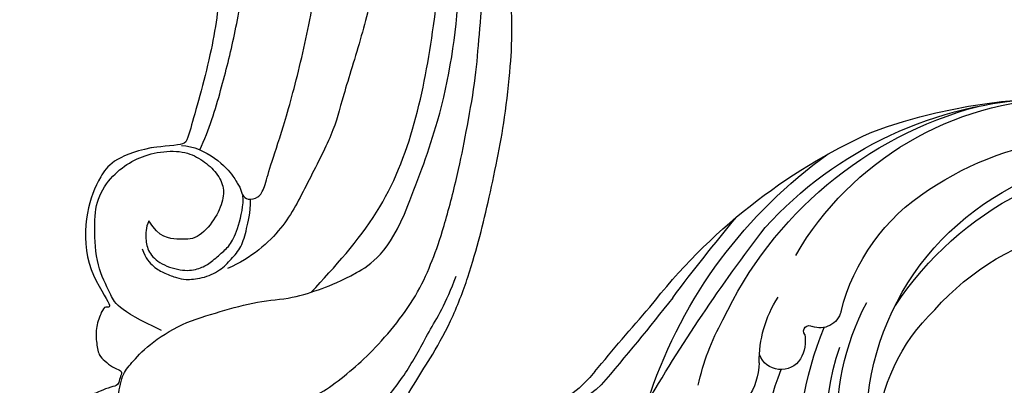
# Model space of a CAD drawing. Units: millimetres. Extents: x 44248 to 45508, y 431 to 1322.
# Drawn here: x 45402 to 45415, y 1091 to 1096 of the extents above; entities that cross this region are included whole.
import ezdxf
from ezdxf.xclip import XClip

# ---------------------------------------------------------------- set-up
doc = ezdxf.new("R2010")
doc.units = ezdxf.units.MM
doc.header["$XCLIPFRAME"] = 2
doc.layers.add('H-06.木作(細線)', color=8, linetype='Continuous')
doc.layers.add('H-08.木作(細線)', color=8, linetype='Continuous')

# ---------------------------------------------------------------- blocks, each defined once
blk = doc.blocks.new('SE-21132L')
blk.add_spline([(-277.13, 382), (-229.71, 398.56), (-81.46, 409.75), (52.2, 387.22), (118.51, 365.68)], degree=3)
at = {"layer": 'H-08.木作(細線)'}
for points in [[(-455.77, 322.15), (-446.07, 333.04), (-436.02, 343.43), (-430.63, 347.73), (-416.54, 360.54), (-397.6, 373.73), (-376.35, 385.77), (-364.3, 393.8), (-342.48, 406.42), (-316.64, 416.17), (-294.25, 422.47), (-273.01, 427.64), (-247.75, 432.8), (-225.93, 436.81), (-192.63, 440.25), (-178.85, 440.25), (-166.22, 440.25), (-147.27, 439.1), (-119.14, 436.81), (-90.43, 434.52), (-23.07, 421.37), (17.7, 409.33), (54.44, 397.86), (69.37, 392.7), (93.48, 380.09), (100.37, 378.37), (119.32, 369.19), (139.85, 360.15), (153.77, 351.42), (172.14, 338.8), (185.92, 328.48), (199.7, 319.88), (211.76, 310.13), (257.73, 279.1), (261.75, 275.09), (281.33, 260.15), (301.43, 243.52), (319.8, 225.75), (340.54, 204.89), (360.07, 184.82), (369.25, 169.34), (384.75, 152.71), (406.59, 118.77), (419.8, 98.13), (439.34, 58.4), (452, 22.16), (464.06, -8.24), (474.41, -39.31), (481.3, -74.86), (487.04, -104.11), (487.62, -124.18), (488.75, -170.28), (487.03, -205.83), (481.29, -258.12), (475.54, -282.78), (469.8, -301.85), (458.32, -334.64)], [(-413.42, 251.84), (-411.62, 269.25), (-399.6, 299.26), (-386.98, 324.47), (-380.97, 335.88), (-370.15, 349.68), (-359.34, 361.68), (-343.11, 376.09), (-325.68, 388.09), (-307.65, 395.9), (-290.83, 401.9), (-258.37, 410.3), (-236.74, 414.5), (-207.29, 419.91), (-185.06, 421.71), (-156.81, 424.11), (-129.17, 425.91), (-107.53, 425.91), (-58.77, 423.58), (-27.52, 418.78), (12.75, 410.37)], [(-460.17, 265.98), (-458.37, 287.56), (-455.37, 295.95), (-442.77, 313.33), (-432.57, 327.72), (-409.16, 351.7), (-389.36, 366.68), (-370.15, 382.26), (-348.55, 393.05), (-332.05, 403.37), (-316.67, 408.99)], [(250.91, -276.85), (241.67, -292.22), (236.13, -310.67), (236.13, -328.51), (240.44, -353.11), (247.83, -368.48), (265.07, -382.63), (283.54, -394.31), (305.09, -397.38), (321.72, -399.23), (350.04, -393.69), (373.44, -383.24), (396.22, -361.1), (411, -334.66), (435.01, -290.38), (449.38, -252.36), (452.88, -197.34), (454.12, -166.59), (456.59, -114.12), (450.43, -65.54), (437.04, -4.75), (413.41, 51.9), (392.93, 100.68), (372.45, 132.15), (358.75, 152.56), (322.53, 198.99), (298.4, 221.85), (243.26, 269.06), (177.08, 311.54), (67.87, 351.54), (17.63, 361.38), (-17.83, 368.27), (-77.93, 369.25), (-118.32, 367.28), (-147.87, 364.33), (-181.36, 356.46), (-217.81, 344.65), (-235.55, 340.72), (-265.1, 324.98), (-289.73, 313.17), (-306.48, 294.47), (-312.39, 280.7)], [(-243.27, 254.84), (-243.65, 261.6), (-250.04, 275.12), (-262.07, 285.25), (-264.7, 286), (-266.58, 287.88), (-269.21, 288.26), (-271.09, 289.01), (-274.09, 291.64), (-272.97, 298.39), (-267.33, 301.4), (-255.67, 304.4), (-235.16, 311.5), (-197.65, 322.07), (-153.4, 330.72), (-115.89, 337.44), (-73.57, 337.44), (-22.59, 334.56), (25.51, 326.87), (71.68, 313.42), (126.88, 287.36), (160.55, 268.15), (205.75, 237.41), (248.08, 199.94), (284.63, 168.24), (335.64, 99.78), (368.34, 43.1), (398.35, -66.89), (409.12, -142.19), (402.97, -209.8), (389.12, -262.05), (386.21, -273.76)], [(-244.72, 237.67), (-249.11, 217.44), (-260.82, 208.66), (-279.2, 200.96), (-310.58, 199.89), (-335.46, 217.44), (-333.3, 211.74), (-336.23, 210.2), (-345.18, 206.63), (-353.41, 206.98), (-361.63, 208.41), (-364.14, 211.63), (-368.07, 216.27), (-369.51, 220.56), (-370.94, 221.63), (-374.87, 219.85), (-378.09, 219.49), (-378.81, 215.56), (-381.31, 209.13), (-384.17, 202.7), (-385.96, 198.05), (-390.97, 190.55), (-398.13, 183.04), (-408.5, 176.25), (-419.24, 170.53), (-427.11, 167.32), (-438.56, 166.6), (-444.28, 168.75), (-451.08, 171.25), (-460.38, 184.83), (-467.18, 200.91), (-468.97, 214.49), (-467.54, 233.07), (-463.63, 251.76), (-460.05, 254.97), (-460.05, 259.26), (-460.05, 261.05), (-460.05, 264.62), (-460.05, 267.48), (-463.27, 266.05), (-471.5, 266.05), (-480.09, 268.91), (-481.52, 271.05), (-487.96, 273.91), (-489.75, 277.13), (-490.11, 279.27), (-487.6, 283.92), (-484.74, 285.71), (-476.87, 289.99), (-475.8, 292.49), (-472.58, 298.57), (-467.57, 308.58), (-455.77, 322.15)], [(-285.67, 236.48), (-289.53, 234.73), (-296.13, 234.73), (-303.21, 235.91), (-310.28, 242.98), (-314.29, 256.17), (-312.64, 265.12), (-309.58, 270.77), (-303.68, 277.37), (-299.2, 282.55), (-290, 286.79), (-276.56, 289.85), (-271.6, 289.38)], [(-347.17, 243.71), (-335.71, 218.42), (-326.67, 215.41), (-311.6, 206.98), (-288.69, 205.78), (-273.01, 206.98), (-259.75, 216.01), (-251.91, 226.85), (-247.09, 238.89), (-245.88, 254.55), (-250.1, 264.79), (-256.73, 273.22), (-265.17, 278.63), (-273.61, 278.63), (-285.07, 273.82), (-296.52, 263.58), (-295.92, 253.34), (-295.32, 242.51), (-285.67, 236.48)], [(313.54, -215.3), (317.73, -193.14), (322.4, -160.84), (322.07, -109.09), (312.83, -47.17), (290.77, 14.35), (258.51, 72.45), (233.69, 107.34), (218.06, 123.87), (201.51, 139.48), (182.21, 159.68), (160.15, 174.37), (150.03, 180.8), (112.34, 207.42), (70.05, 232.21), (46.15, 241.4), (6.62, 257.92), (-46.7, 269.86), (-79.8, 273.53), (-120.25, 278.12), (-152.42, 277.21), (-190.05, 272.6), (-242.17, 257.52), (-242.53, 257.52), (-244.72, 237.67), (-244.72, 237.67)]]:
    blk.add_open_spline(points, degree=3, dxfattribs=at)
blk.add_spline([(-325.73, 327.74), (-280.78, 364.4), (-176.07, 396.32), (-15.95, 396.32), (25.42, 386.55)], degree=3, dxfattribs=at)
for points, knots in [([(-459.94, 265.4), (-459.94, 255.79), (-459.24, 251.57), (-458.3, 246.18), (-457.36, 238.68), (-457.36, 233.05), (-456.66, 227.19), (-454.78, 224.61), (-453.61, 224.38), (-448.91, 224.38), (-443.51, 227.66), (-438.11, 231.41), (-430.13, 238.44), (-425.2, 242.9), (-420.51, 247.82), (-417.22, 251.34), (-416.28, 252.04), (-411.12, 252.04), (-410.65, 250.16), (-410.18, 247.59), (-410.18, 246.18), (-410.65, 242.9), (-407.83, 236.1), (-402.67, 231.17), (-398.21, 225.31), (-393.52, 222.27), (-386.47, 218.51), (-371.45, 221.56), (-366.29, 226.25), (-355.26, 235.86), (-343, 254.92), (-336.61, 276.67), (-330.6, 297.68), (-329.38, 317.52), (-323.66, 333.9), (-317.94, 348.75), (-303.94, 371.43), (-277.13, 382)], [0, 0, 0, 0, 1, 2, 3, 4, 5, 6, 7, 8, 9, 10, 11, 12, 13, 14, 15, 16, 17, 18, 19, 20, 21, 22, 23, 24, 25, 26, 27, 28, 29, 30, 31, 32, 33, 34, 34.871521, 34.871521, 34.871521, 34.871521]), ([(-301.42, 232.78), (-306.77, 234.56), (-311.94, 239.38), (-315.18, 245.37), (-317.85, 252.76), (-318.76, 256.43), (-318.29, 266.35), (-313.55, 276.99), (-307.16, 282.66), (-300.66, 288.78), (-290.67, 291.24), (-281.67, 293.54), (-273.51, 293.62)], [0, 0, 0, 0, 1, 2, 3, 4, 5, 6, 7, 8, 9, 9.965064, 9.965064, 9.965064, 9.965064]), ([(-245.79, 265.11), (-234.41, 270.6), (-211.46, 277.28), (-181.73, 284.94), (-147.08, 290.71), (-114.35, 290.71), (-83.54, 289.75), (-46, 283.02), (8.87, 269.56), (62.78, 247.44), (133.22, 214.54), (188.09, 174.16), (229.48, 135.7), (244.08, 116.35), (269.11, 89.43), (286.43, 50.01), (312.43, 6.69), (327.83, -37.53), (336.5, -73.11), (342.27, -112.53), (345.17, -169.37), (344.21, -203.02), (339.39, -224.17), (339.39, -224.17)], [0.011709, 0.011709, 0.011709, 0.011709, 1, 2, 3, 4, 5, 6, 7, 8, 9, 10, 11, 12, 13, 14, 15, 16, 17, 18, 19, 20, 21, 21, 21, 21])]:
    blk.add_open_spline(points, degree=3, knots=knots, dxfattribs=at)
blk = doc.blocks.new('SE-21024L-d')
at = {"layer": 'H-08.木作(細線)'}
for centre, radius, start, end in [((-15.52, 25.608), 7.642, 308.9875, 0), ((-15.773, 24.626), 7.875, 317.5429, 2.4613), ((84.502, -95.634), 149.534, 129.54921, 131.36964), ((-107.774, 133.622), 150.446, 308.14189, 310.5521), ((5.858, -9.463), 32.954, 127.7736, 155.6365), ((38.949, -64.978), 94.726, 120.22574, 127.55945), ((-0.738, -9.282), 27.274, 108.7261, 144.4712), ((50.822, -72.522), 109.664, 126.79214, 129.80302), ((-7.146, 0.942), 13.225, 102.1973, 119.2678), ((-4.227, -7.566), 22.133, 115.0865, 165.0174), ((-11.338, 14.276), 3.836, 272.0415, 335.0922), ((-3.955, -6.263), 22.1, 132.1813, 177.8144), ((-11.314, 3.865), 6.578, 89.0194, 122.904), ((-12.12, 9.219), 1.298, 302.5299, 69.2951), ((-5.386, -4.759), 14.998, 52.7674, 111.2492), ((-8.29, -6.962), 17.774, 120.2274, 178.7178), ((-12.983, 7.636), 0.314, 53.4342, 213.0636), ((-5.709, -11.344), 19.622, 60.0329, 112.4297), ((-12.432, 9.886), 2.031, 259.6858, 299.8482), ((-14.402, 7.038), 1.232, 285.3557, 20.2402), ((-7.415, -7.745), 14.439, 67.4526, 108.8663), ((-11.351, -5.156), 11.339, 103.9051, 147.4874), ((-7.888, -8.254), 14.328, 54.6147, 117.8761), ((-7.588, -10.77), 15.205, 84.6513, 159.7643), ((5.018, -6.565), 31.077, 159.8681, 214.7574), ((-6.489, -6.816), 10.682, 52.8852, 136.0996), ((-4.064, -12.862), 18.777, 123.4701, 181.791), ((-6.358, -8.838), 17.533, 146.1101, 201.4347), ((-4.4, -10.378), 14.7, 131.7359, 166.7784)]:
    blk.add_arc(centre, radius, start, end, dxfattribs=at)
blk = doc.blocks.new('立揚展廳展板  2400m 模板5')
at = {"layer": 'H-08.木作(細線)', "xscale": -0.09999999999999999, "yscale": 0.09999999999999999, "zscale": 0.09999999999999999, "rotation": 270.0000000000037}
blk.add_blockref('SE-21132L', (15193.839, -5885.896), dxfattribs=at)
at = {"layer": 'H-08.木作(細線)', "xscale": -1, "rotation": 90}
blk.add_blockref('SE-21024L-d', (15262.197, -5933.64), dxfattribs=at)

msp = doc.modelspace()

# ---------------------------------------------------------------- block references
at = {"layer": 'H-06.木作(細線)', "color": 7}
ref = msp.add_blockref('立揚展廳展板  2400m 模板5', (41787.339, 2498.853), dxfattribs=dict(at, xscale=0.2376692187967454, yscale=0.2376692187967454, zscale=0.2376692187967454))
XClip(ref).set_block_clipping_path([(14861.3407537948, -7929.4234771714), (15348.3340545756, -5652.4301763912)])

doc.saveas('drawing.dxf')
